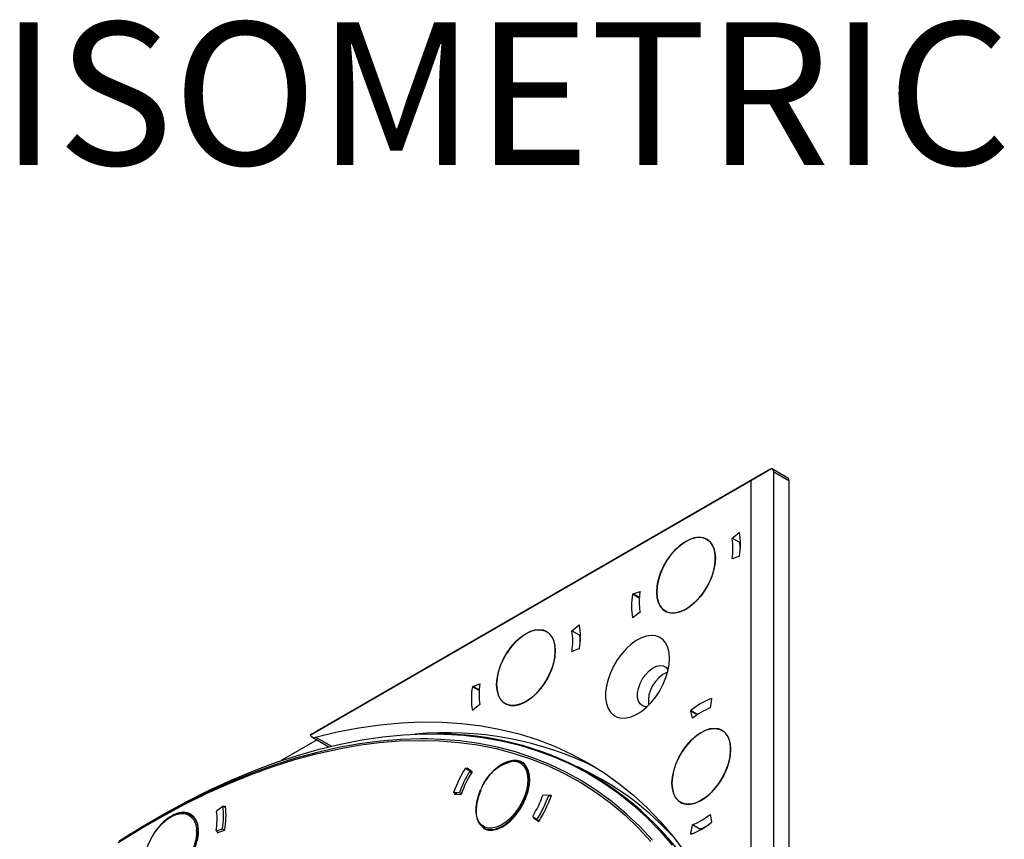
# Model space of a CAD drawing. Units: millimetres. Extents: x 69 to 1126, y 56 to 792.
# Drawn here: x 861 to 953, y 313 to 389 of the extents above; entities that cross this region are included whole.
import ezdxf

# ---------------------------------------------------------------- set-up
doc = ezdxf.new("R2010")
doc.units = ezdxf.units.MM
doc.layers.add('10', color=1, linetype='Continuous')
doc.styles.add('SLDTEXTSTYLE0', font='TXT', dxfattribs={"width": 0.663})

msp = doc.modelspace()

# ---------------------------------------------------------------- linework, layer by layer
at = {"color": 7, "linetype": 'Continuous', "lineweight": 25}
for p, q in [((930.972, 347.242), (890.079, 323.635)), ((929.204, 346.221), (931.118, 347.326)), ((932.636, 346.45), (931.118, 347.326)), ((931.325, 299.816), (931.325, 347.038)), ((931.325, 347.038), (932.739, 346.221)), ((888.336, 322.629), (929.204, 346.221)), ((929.204, 346.221), (929.204, 299.029)), ((932.739, 346.221), (932.739, 216.391)), ((927.462, 340.866), (928.104, 341.381)), ((928.169, 340.458), (927.462, 340.866)), ((928.104, 341.381), (928.158, 341.412)), ((928.17, 341.343), (928.104, 341.381)), ((928.104, 339.176), (927.462, 338.95)), ((928.158, 339.208), (928.104, 339.176)), ((918.228, 335.68), (918.282, 335.711)), ((918.857, 335.317), (918.228, 335.68)), ((918.282, 335.711), (918.925, 335.938)), ((918.861, 335.377), (918.282, 335.711)), ((918.282, 333.506), (918.228, 333.475)), ((918.925, 334.021), (918.282, 333.506)), ((912.613, 332.294), (913.255, 332.809)), ((913.255, 332.809), (913.309, 332.84)), ((913.321, 332.771), (913.255, 332.809)), ((913.32, 331.886), (912.613, 332.294)), ((913.255, 330.604), (912.613, 330.378)), ((913.309, 330.635), (913.255, 330.604)), ((903.379, 327.108), (903.433, 327.139)), ((904.008, 326.745), (903.379, 327.108)), ((903.433, 327.139), (904.075, 327.365)), ((904.012, 326.805), (903.433, 327.139)), ((904.075, 325.449), (903.433, 324.934)), ((925.562, 325.947), (925.437, 325.133)), ((925.562, 326.009), (925.562, 325.947)), ((903.433, 324.934), (903.379, 324.903)), ((923.653, 324.845), (923.653, 324.907)), ((924.281, 324.544), (923.653, 324.907)), ((923.778, 324.175), (923.653, 324.845)), ((924.232, 324.511), (923.653, 324.845)), ((888.488, 322.464), (890.076, 321.547)), ((890.272, 321.594), (888.82, 322.432)), ((888.976, 322.182), (885.632, 320.252)), ((908.235, 319.907), (907.938, 320.078)), ((914.255, 319.109), (913.162, 319.665)), ((903.127, 319.262), (902.727, 319.548)), ((902.727, 319.548), (903.335, 319.197)), ((902.881, 319.562), (902.834, 319.487)), ((903.352, 319.225), (902.881, 319.562)), ((903.127, 319.262), (903.31, 319.157)), ((901.937, 317.139), (901.638, 317.312)), ((901.638, 317.312), (902.17, 317.295)), ((901.743, 317.251), (901.706, 317.146)), ((901.706, 317.146), (902.331, 317.127)), ((902.17, 317.295), (902.354, 317.189)), ((910.459, 317.036), (909.927, 317.053)), ((910.668, 316.915), (910.459, 317.036)), ((910.706, 317.02), (910.475, 317.027)), ((880.249, 316.02), (879.654, 315.577)), ((880.488, 315.881), (880.249, 316.02)), ((880.467, 316.043), (880.354, 315.959)), ((908.219, 316.586), (908.244, 316.571)), ((877.518, 315.085), (877.221, 315.256)), ((908.97, 315.086), (909.371, 314.799)), ((925.437, 315.274), (925.562, 314.605)), ((909.094, 314.997), (909.059, 314.941)), ((909.059, 314.941), (909.531, 314.604)), ((909.56, 314.652), (909.059, 314.941)), ((909.371, 314.799), (909.578, 314.68)), ((923.653, 313.503), (923.778, 314.316)), ((924.485, 313.908), (923.778, 314.316)), ((925.562, 314.605), (925.562, 314.543)), ((871.692, 313.464), (871.112, 313.099)), ((877.945, 313.71), (877.981, 313.689)), ((879.6, 313.752), (880.187, 313.944)), ((879.6, 313.752), (879.834, 313.616)), ((879.709, 313.575), (880.401, 313.802)), ((879.727, 313.678), (879.709, 313.575)), ((880.187, 313.944), (880.404, 313.819)), ((904.439, 314.016), (904.736, 313.845)), ((923.653, 313.44), (923.653, 313.503)), ((923.719, 313.464), (923.653, 313.503))]:
    msp.add_line(p, q, dxfattribs=at)
at = {"color": 7, "linetype": 'Continuous', "lineweight": 25, "flags": 128}
for points in [[(920.471, 335.872), (920.51, 335.363), (920.626, 334.915), (920.817, 334.539), (921.075, 334.246), (921.395, 334.046), (921.766, 333.943), (922.178, 333.941), (922.62, 334.04), (923.078, 334.236), (923.539, 334.525), (923.991, 334.898), (924.419, 335.344), (924.812, 335.851), (925.159, 336.403), (925.449, 336.985), (925.674, 337.581), (925.828, 338.172), (925.906, 338.743), (925.906, 339.276), (925.828, 339.757), (925.674, 340.171), (925.449, 340.506), (925.159, 340.754), (924.812, 340.906), (924.419, 340.958), (923.991, 340.91), (923.539, 340.762), (923.078, 340.518), (922.62, 340.186), (922.178, 339.775), (921.766, 339.297), (921.395, 338.765), (921.075, 338.196), (920.817, 337.605), (920.626, 337.009), (920.51, 336.426), (920.471, 335.872)], [(920.471, 335.872), (920.512, 336.442), (920.635, 337.042), (920.836, 337.655), (921.108, 338.261), (921.443, 338.842), (921.832, 339.38), (922.262, 339.86), (922.721, 340.267), (923.193, 340.587), (923.666, 340.813), (924.124, 340.935), (924.555, 340.952), (924.943, 340.862), (925.279, 340.668), (925.551, 340.377), (925.752, 339.996), (925.874, 339.537), (925.916, 339.015)], [(928.249, 340.396), (928.232, 340.413), (928.169, 340.458)], [(925.916, 339.015), (925.874, 338.446), (925.752, 337.845), (925.551, 337.233), (925.279, 336.627), (924.943, 336.046), (924.555, 335.507), (924.124, 335.027), (923.666, 334.621), (923.193, 334.3), (922.721, 334.075), (922.262, 333.952), (921.832, 333.935), (921.443, 334.025), (921.108, 334.219), (920.836, 334.511), (920.635, 334.892), (920.512, 335.35), (920.471, 335.872)], [(905.622, 327.3), (905.661, 326.791), (905.777, 326.342), (905.967, 325.966), (906.226, 325.674), (906.546, 325.473), (906.917, 325.371), (907.329, 325.369), (907.771, 325.467), (908.229, 325.664), (908.69, 325.953), (909.141, 326.326), (909.57, 326.772), (909.963, 327.278), (910.31, 327.831), (910.6, 328.413), (910.825, 329.009), (910.979, 329.6), (911.057, 330.171), (911.057, 330.704), (910.979, 331.184), (910.825, 331.598), (910.6, 331.934), (910.31, 332.181), (909.963, 332.333), (909.57, 332.386), (909.141, 332.338), (908.69, 332.189), (908.229, 331.946), (907.771, 331.613), (907.329, 331.202), (906.917, 330.724), (906.546, 330.193), (906.226, 329.624), (905.967, 329.033), (905.777, 328.437), (905.661, 327.854), (905.622, 327.3)], [(905.622, 327.3), (905.663, 327.87), (905.786, 328.47), (905.986, 329.082), (906.259, 329.688), (906.594, 330.269), (906.983, 330.808), (907.413, 331.288), (907.871, 331.694), (908.344, 332.015), (908.817, 332.24), (909.275, 332.363), (909.705, 332.38), (910.094, 332.29), (910.43, 332.096), (910.702, 331.804), (910.902, 331.423), (911.025, 330.965), (911.066, 330.443)], [(913.4, 331.823), (913.382, 331.841), (913.32, 331.886)], [(921.666, 329.735), (921.627, 330.263), (921.513, 330.733), (921.326, 331.133), (921.07, 331.452), (920.753, 331.682), (920.383, 331.817), (919.969, 331.854), (919.522, 331.792), (919.054, 331.632), (918.576, 331.378), (918.102, 331.038), (917.643, 330.619), (917.211, 330.134), (916.818, 329.593), (916.473, 329.012), (916.186, 328.405), (915.964, 327.788), (915.812, 327.177), (915.736, 326.588), (915.736, 326.036), (915.812, 325.535), (915.964, 325.099), (916.186, 324.739), (916.473, 324.463), (916.818, 324.28), (917.211, 324.194), (917.643, 324.206), (918.102, 324.318), (918.576, 324.525), (919.054, 324.823), (919.522, 325.204), (919.969, 325.657), (920.383, 326.172), (920.753, 326.735), (921.07, 327.331), (921.326, 327.945), (921.513, 328.561), (921.627, 329.163), (921.666, 329.735)], [(911.066, 330.443), (911.025, 329.873), (910.902, 329.273), (910.702, 328.661), (910.43, 328.055), (910.094, 327.473), (909.705, 326.935), (909.275, 326.455), (908.817, 326.048), (908.344, 325.728), (907.871, 325.503), (907.413, 325.38), (906.983, 325.363), (906.594, 325.453), (906.259, 325.647), (905.986, 325.939), (905.786, 326.319), (905.663, 326.778), (905.622, 327.3)], [(919.57, 325.248), (919.438, 325.25), (919.162, 325.328), (918.94, 325.505), (918.785, 325.772), (918.706, 326.113), (918.706, 326.511), (918.785, 326.945), (918.94, 327.39), (919.162, 327.823), (919.438, 328.22), (919.755, 328.56), (920.094, 328.826), (920.439, 329.001), (920.769, 329.078), (921.068, 329.051), (921.318, 328.922), (921.508, 328.699), (921.534, 328.65)], [(888.82, 322.432), (890.845, 322.913), (892.848, 323.294), (894.824, 323.575), (896.771, 323.756), (898.687, 323.836), (900.569, 323.815), (902.414, 323.693), (904.219, 323.471), (905.983, 323.149), (907.703, 322.727), (909.377, 322.205), (911.002, 321.585), (912.575, 320.868), (914.096, 320.053), (915.561, 319.143), (916.97, 318.139), (918.319, 317.042), (919.607, 315.853), (920.832, 314.574), (921.993, 313.207), (923.088, 311.754)], [(871.692, 313.464), (872.725, 314.104), (874.802, 315.326), (876.878, 316.458), (878.951, 317.501), (881.018, 318.452), (883.076, 319.31), (885.122, 320.075), (887.153, 320.744), (889.166, 321.318), (891.16, 321.795), (893.131, 322.175), (895.076, 322.457), (896.994, 322.64), (898.881, 322.726), (900.734, 322.713), (900.9, 322.707)], [(900.9, 322.707), (902.552, 322.601), (904.331, 322.391), (906.07, 322.083), (907.767, 321.677), (909.418, 321.174), (911.021, 320.575), (912.575, 319.88), (914.077, 319.09), (915.526, 318.207), (916.919, 317.232), (918.254, 316.165), (919.53, 315.008), (920.745, 313.764), (921.897, 312.433)], [(921.885, 318.153), (921.924, 317.644), (922.041, 317.196), (922.231, 316.82), (922.489, 316.527), (922.809, 316.326), (923.18, 316.224), (923.593, 316.222), (924.034, 316.32), (924.492, 316.517), (924.953, 316.806), (925.405, 317.179), (925.833, 317.625), (926.226, 318.132), (926.573, 318.684), (926.863, 319.266), (927.088, 319.862), (927.242, 320.453), (927.32, 321.024), (927.32, 321.557), (927.242, 322.038), (927.088, 322.452), (926.863, 322.787), (926.573, 323.035), (926.226, 323.187), (925.833, 323.239), (925.405, 323.191), (924.953, 323.043), (924.492, 322.799), (924.034, 322.467), (923.593, 322.056), (923.18, 321.578), (922.809, 321.046), (922.489, 320.477), (922.231, 319.886), (922.041, 319.29), (921.924, 318.707), (921.885, 318.153)], [(921.885, 318.153), (921.927, 318.723), (922.049, 319.323), (922.25, 319.935), (922.522, 320.541), (922.858, 321.123), (923.246, 321.661), (923.676, 322.141), (924.135, 322.548), (924.608, 322.868), (925.08, 323.094), (925.539, 323.216), (925.969, 323.233), (926.357, 323.143), (926.693, 322.949), (926.965, 322.658), (927.166, 322.277), (927.289, 321.818), (927.33, 321.296)], [(870.534, 312.65), (872.594, 313.927), (874.656, 315.117), (876.716, 316.218), (878.772, 317.229), (880.821, 318.149), (882.86, 318.975), (884.886, 319.708), (886.897, 320.345), (888.89, 320.887), (890.862, 321.331), (892.811, 321.679), (894.733, 321.929), (896.627, 322.08), (898.489, 322.134), (900.317, 322.089), (902.109, 321.945), (903.861, 321.704), (905.573, 321.365), (907.241, 320.928), (908.863, 320.395), (910.436, 319.766), (911.96, 319.042), (913.431, 318.223), (914.848, 317.312), (916.208, 316.309), (917.511, 315.215), (918.753, 314.032), (919.934, 312.763)], [(899.218, 322.259), (898.592, 322.263), (896.726, 322.21), (894.829, 322.058), (892.902, 321.807), (890.949, 321.459), (888.973, 321.013), (886.976, 320.471), (884.96, 319.832), (882.929, 319.098), (880.886, 318.27), (878.832, 317.348), (876.772, 316.335), (874.707, 315.231), (872.641, 314.039), (870.577, 312.758)], [(920.084, 312.872), (918.901, 314.144), (917.656, 315.329), (916.351, 316.425), (914.987, 317.431), (913.567, 318.344), (912.093, 319.164), (910.566, 319.89), (908.989, 320.521), (907.363, 321.055), (905.692, 321.493), (903.977, 321.833), (902.22, 322.074), (900.425, 322.218), (899.218, 322.259)], [(927.33, 321.296), (927.289, 320.726), (927.166, 320.126), (926.965, 319.514), (926.693, 318.908), (926.357, 318.327), (925.969, 317.788), (925.539, 317.308), (925.08, 316.902), (924.608, 316.581), (924.135, 316.356), (923.676, 316.233), (923.246, 316.216), (922.858, 316.306), (922.522, 316.5), (922.25, 316.792), (922.049, 317.173), (921.927, 317.631), (921.885, 318.153)], [(904.414, 313.973), (904.509, 313.923), (904.858, 313.821), (905.248, 313.817), (905.667, 313.911), (906.101, 314.1), (906.538, 314.378), (906.964, 314.738), (907.367, 315.168), (907.734, 315.655), (908.054, 316.185), (908.317, 316.74), (908.516, 317.305), (908.644, 317.862), (908.697, 318.394), (908.674, 318.886), (908.576, 319.321), (908.405, 319.688), (908.167, 319.974), (907.868, 320.171), (907.519, 320.273), (907.129, 320.278), (906.71, 320.184), (906.276, 319.995), (905.839, 319.716), (905.413, 319.356), (905.413, 319.356)], [(907.211, 320.192), (907.215, 320.192), (907.579, 320.136), (907.897, 319.983), (908.157, 319.736), (908.352, 319.404), (908.474, 318.998), (908.521, 318.531), (908.491, 318.017), (908.385, 317.473), (908.206, 316.917), (908.093, 316.645)], [(908.219, 316.586), (908.444, 317.174), (908.593, 317.759), (908.66, 318.319), (908.642, 318.836), (908.541, 319.292), (908.36, 319.672), (908.105, 319.962), (907.906, 320.096)], [(904.158, 317.509), (903.933, 316.92), (903.784, 316.336), (903.717, 315.775), (903.735, 315.258), (903.836, 314.802), (904.017, 314.423), (904.272, 314.133), (904.592, 313.942), (904.967, 313.857), (905.383, 313.88), (905.827, 314.011), (906.283, 314.246), (906.736, 314.576), (907.17, 314.99), (907.571, 315.475), (907.924, 316.013), (908.219, 316.586)], [(904.533, 314.086), (904.491, 314.105), (904.201, 314.306), (903.973, 314.596), (903.813, 314.966), (903.728, 315.405), (903.719, 315.898), (903.788, 316.429), (903.932, 316.981), (904.145, 317.537)], [(908.093, 316.645), (907.959, 316.366), (907.654, 315.839), (907.299, 315.352), (906.906, 314.92), (906.487, 314.558), (906.057, 314.278), (905.629, 314.088), (905.217, 313.994), (904.833, 314), (904.533, 314.086)], [(872.997, 310.823), (873.027, 311.337), (873.133, 311.881), (873.313, 312.437), (873.559, 312.988), (873.865, 313.515), (874.219, 314.002), (874.612, 314.434), (875.031, 314.796), (875.461, 315.076), (875.889, 315.266), (876.301, 315.36), (876.65, 315.359)], [(877.884, 312.819), (877.968, 313.363), (877.975, 313.873), (877.907, 314.332), (877.764, 314.728), (877.552, 315.047), (877.277, 315.281), (876.947, 315.422), (876.571, 315.466), (876.163, 315.411), (875.733, 315.259), (875.637, 315.213)], [(872.997, 310.74), (873.048, 310.246), (873.181, 309.818), (873.393, 309.473), (873.675, 309.222), (874.019, 309.072), (874.412, 309.031), (874.841, 309.098), (875.291, 309.271), (875.748, 309.545), (876.195, 309.91), (876.618, 310.354), (877.001, 310.862), (877.333, 311.416), (877.601, 311.998), (877.796, 312.588), (877.912, 313.165), (877.945, 313.71)], [(877.804, 313.714), (877.799, 313.456), (877.73, 312.925), (877.587, 312.373), (877.373, 311.817), (877.096, 311.276), (876.764, 310.767), (876.389, 310.306), (875.982, 309.907), (875.556, 309.585), (875.125, 309.349), (874.703, 309.206), (874.303, 309.162), (873.939, 309.218), (873.808, 309.266)], [(924.485, 313.908), (924.555, 313.877), (924.579, 313.87)]]:
    msp.add_lwpolyline(points, dxfattribs=at)
at = {"color": 7, "linetype": 'Continuous', "lineweight": 25}
for centre, radius, start, end in [((932.501, 346.251), 0.24, 352.74417, 55.94365), ((921.77, 339.908), 5.772, 350.44503, 9.55497), ((921.538, 340.31), 6.712, 350.54691, 9.45309), ((923.531, 339.604), 4.716, 3.97228, 10.42869), ((924.849, 334.578), 6.712, 170.54691, 189.45309), ((924.617, 334.979), 5.772, 170.44503, 189.55497), ((906.688, 331.738), 6.712, 350.54691, 9.45309), ((906.921, 331.336), 5.772, 350.44503, 9.55497), ((908.682, 331.032), 4.716, 3.97228, 10.42869), ((922.626, 325.752), 2.928, 112.94301, 187.06236), ((910, 326.005), 6.712, 170.54691, 189.45309), ((909.768, 326.407), 5.772, 170.44503, 189.55497), ((927.917, 319.726), 6.71, 110.54269, 129.45193), ((927.453, 319.725), 5.771, 110.4408, 129.55382), ((888.69, 322.807), 0.397, 206.7776, 289.03665), ((901.047, 291.974), 30.87, 63.19876, 95.51947), ((900.3, 294.567), 28.165, 31.7821, 90.45949), ((907.961, 316.229), 4.033, 100.7129, 161.08064), ((912.875, 313.228), 11.956, 148.08359, 160.02659), ((912.052, 313.703), 10.514, 148.08361, 160.02657), ((912.152, 313.646), 10.419, 147.62502, 160.48515), ((901.838, 294.789), 27.306, 42.53002, 62.95412), ((900.045, 320.644), 10.514, 328.08361, 340.02657), ((899.222, 321.12), 11.956, 328.08359, 340.02659), ((899.291, 321.08), 12.115, 327.68918, 340.421), ((873.33, 315.187), 6.968, 349.72822, 6.86692), ((873.464, 315.13), 7.063, 349.16217, 7.43296), ((876.285, 313.876), 1.527, 353.91389, 76.19883), ((876.445, 313.918), 1.515, 352.0885, 81.75499), ((873.57, 314.844), 6.128, 349.72824, 6.8669), ((921.762, 319.724), 5.771, 290.4408, 309.55382), ((921.298, 319.724), 6.71, 290.54269, 309.45193), ((922.906, 318.351), 4.715, 289.56698, 296.0335)]:
    msp.add_arc(centre, radius, start, end, dxfattribs=at)
for centre, major_axis, ratio, start_param, end_param in [((930.618, 347.038), (0.5, 0.289), 0.00007, 6.283145, 7.068543), ((930.618, 347.038), (0.707, 0), 0.577382, 0, 0.785398), ((889.329, 323.202), (1.06, 0.612), 0.00007, 0.785358, 2.7842)]:
    msp.add_ellipse(centre, major_axis=major_axis, ratio=ratio, start_param=start_param, end_param=end_param, dxfattribs=at)
for points, knots in [([(908.672, 318.724), (908.669, 318.77), (908.66, 318.973), (908.571, 319.286), (908.406, 319.645), (908.171, 319.927), (907.881, 320.128), (907.547, 320.24), (907.178, 320.263), (906.783, 320.198), (906.372, 320.046), (905.954, 319.809), (905.543, 319.496), (905.149, 319.114), (904.784, 318.676), (904.461, 318.193), (904.241, 317.806), (904.15, 317.582), (904.13, 317.535)], [0, 0, 0, 0, 0.020405, 0.089873, 0.159176, 0.227914, 0.295769, 0.363032, 0.430324, 0.49827, 0.566951, 0.636046, 0.70525, 0.774414, 0.843521, 0.912588, 0.981645, 1, 1, 1, 1]), ([(877.975, 313.669), (877.971, 313.752), (877.961, 313.992), (877.891, 314.355), (877.741, 314.731), (877.524, 315.035), (877.249, 315.259), (876.925, 315.396), (876.565, 315.444), (876.177, 315.403), (875.769, 315.274), (875.352, 315.06), (874.937, 314.767), (874.538, 314.404), (874.164, 313.98), (873.827, 313.508), (873.534, 313.001), (873.295, 312.473), (873.115, 311.937), (873.005, 311.411), (872.958, 311.022), (872.972, 310.826), (872.974, 310.785)], [0, 0, 0, 0, 0.028201, 0.081867, 0.135534, 0.188859, 0.241537, 0.293637, 0.345631, 0.398019, 0.451007, 0.504391, 0.557919, 0.61143, 0.664896, 0.718327, 0.771743, 0.825167, 0.878619, 0.932123, 0.985704, 1, 1, 1, 1])]:
    msp.add_open_spline(points, degree=3, knots=knots, dxfattribs=at)

# ---------------------------------------------------------------- texts
at = {"layer": '10', "insert": (859.568, 388.698), "char_height": 13.2292, "attachment_point": 1, "style": 'SLDTEXTSTYLE0'}
msp.add_mtext('ISOMETRIC', dxfattribs=at)

doc.saveas('drawing.dxf')
